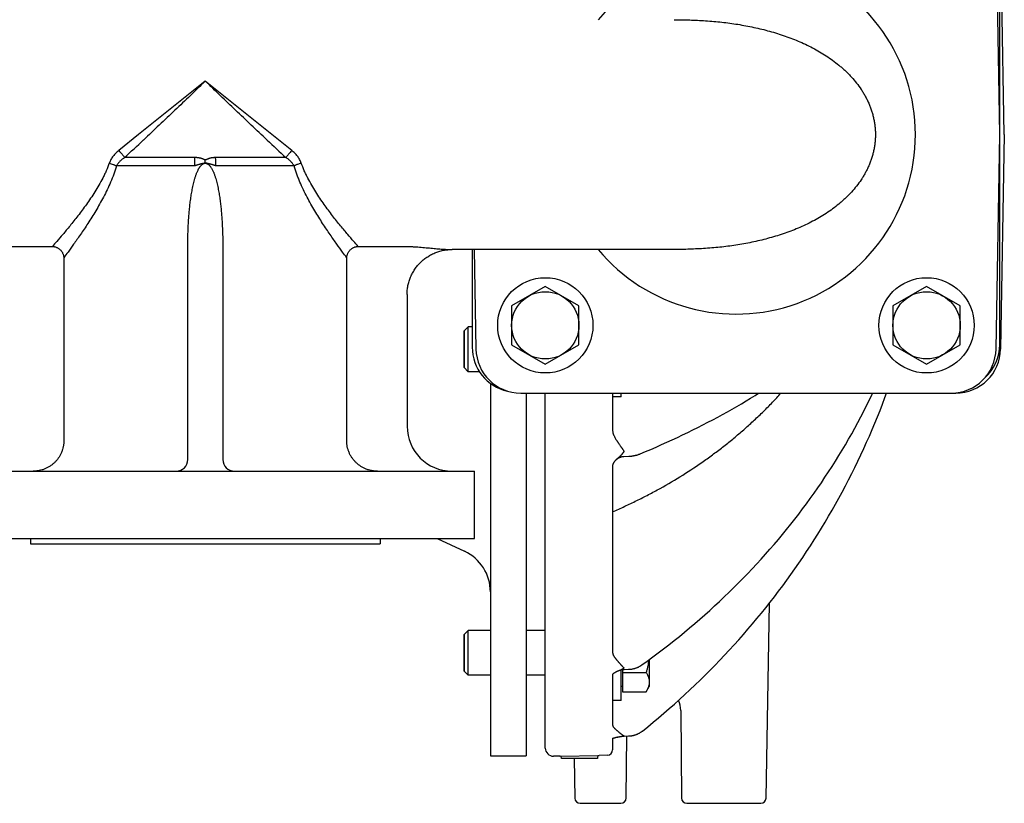
# Model space of a CAD drawing. Units: inches. Extents: x 24 to 120, y -37 to 71.
# Drawn here: x 35 to 46, y 50 to 59 of the extents above; entities that cross this region are included whole.
import ezdxf

# ---------------------------------------------------------------- set-up
doc = ezdxf.new("R2010")
doc.units = ezdxf.units.IN
doc.header["$LTSCALE"] = 1.21
doc.header["$MEASUREMENT"] = 0
doc.layers.get('0').update_dxf_attribs({"linetype": 'CONTINUOUS'})
doc.layers.add('AXIS', color=7, linetype='CONTINUOUS')

msp = doc.modelspace()

# ---------------------------------------------------------------- linework, layer by layer
at = {"color": 7, "linetype": 'Continuous'}
for p, q in [((45.917, 57.407), (45.876, 59.796)), ((45.917, 57.407), (45.876, 55.018)), ((39.896, 54.812), (39.896, 55.219)), ((39.986, 55.265), (39.943, 55.265)), ((40.067, 54.765), (39.943, 54.765)), ((40.589, 54.527), (40.589, 50.487)), ((45.325, 54.527), (45.376, 54.527)), ((34.011, 53.657), (40.011, 53.657)), ((40.011, 52.907), (40.011, 53.657)), ((34.011, 52.907), (40.011, 52.907)), ((35.061, 52.907), (35.061, 52.847)), ((38.961, 52.907), (38.961, 52.847)), ((35.061, 52.847), (38.961, 52.847)), ((39.896, 51.429), (39.896, 51.836)), ((40.189, 51.883), (39.943, 51.883)), ((40.801, 51.883), (40.589, 51.883)), ((40.189, 51.383), (39.943, 51.383)), ((40.801, 51.383), (40.589, 51.383))]:
    msp.add_line(p, q, dxfattribs=at)
msp.add_arc((45.376, 55.027), 0.5, 270, 359, dxfattribs=at)
at = {"layer": 'AXIS', "color": 7, "linetype": 'Continuous'}
for p, q in [((45.866, 57.407), (45.825, 59.796)), ((45.866, 55.069), (45.866, 59.745)), ((45.825, 55.018), (45.866, 57.407)), ((36.816, 53.787), (36.816, 56.15)), ((37.206, 56.15), (37.206, 53.787)), ((39.761, 56.127), (39.761, 56.127)), ((42.236, 56.127), (39.761, 56.127)), ((39.986, 56.127), (39.986, 55.038)), ((40.009, 56.127), (40.028, 55.018)), ((40.801, 55.715), (40.426, 55.499)), ((41.176, 55.499), (40.801, 55.715)), ((45.051, 55.715), (44.676, 55.499)), ((45.426, 55.499), (45.051, 55.715)), ((39.261, 55.627), (39.261, 54.157)), ((40.426, 55.499), (40.426, 55.066)), ((41.176, 55.066), (41.176, 55.499)), ((44.676, 55.499), (44.676, 55.066)), ((45.426, 55.066), (45.426, 55.499)), ((39.943, 55.265), (39.896, 55.219)), ((39.896, 55.219), (39.896, 54.812)), ((39.943, 54.765), (39.943, 55.265)), ((40.426, 55.066), (40.801, 54.849)), ((40.801, 54.849), (41.176, 55.066)), ((44.676, 55.066), (45.051, 54.849)), ((45.051, 54.849), (45.426, 55.066)), ((39.943, 54.765), (39.896, 54.812)), ((40.189, 54.636), (40.189, 50.487)), ((40.528, 54.527), (45.325, 54.527)), ((40.801, 50.572), (40.801, 54.527)), ((41.551, 54.527), (41.551, 54.114)), ((41.646, 54.484), (41.551, 54.484)), ((41.646, 54.484), (41.646, 54.527)), ((41.589, 53.784), (41.59, 53.784)), ((41.59, 53.784), (41.591, 53.785)), ((41.591, 53.785), (41.592, 53.786)), ((41.591, 53.785), (41.591, 53.785)), ((41.592, 53.786), (41.593, 53.787)), ((41.592, 53.786), (41.592, 53.786)), ((41.593, 53.787), (41.594, 53.788)), ((41.593, 53.787), (41.593, 53.787)), ((41.594, 53.788), (41.595, 53.789)), ((41.594, 53.788), (41.594, 53.788)), ((41.595, 53.789), (41.596, 53.79)), ((41.595, 53.789), (41.595, 53.789)), ((41.596, 53.79), (41.597, 53.79)), ((41.597, 53.79), (41.597, 53.791)), ((41.597, 53.791), (41.598, 53.791)), ((41.598, 53.791), (41.598, 53.792)), ((41.598, 53.792), (41.599, 53.792)), ((41.599, 53.792), (41.599, 53.793)), ((41.599, 53.793), (41.6, 53.793)), ((41.6, 53.793), (41.6, 53.794)), ((41.6, 53.794), (41.601, 53.794)), ((41.601, 53.794), (41.602, 53.795)), ((41.601, 53.794), (41.601, 53.794)), ((41.602, 53.795), (41.602, 53.795)), ((41.602, 53.795), (41.603, 53.795)), ((41.603, 53.795), (41.603, 53.796)), ((41.603, 53.796), (41.604, 53.796)), ((41.604, 53.796), (41.605, 53.797)), ((41.604, 53.796), (41.604, 53.796)), ((41.605, 53.797), (41.606, 53.798)), ((41.605, 53.797), (41.605, 53.797)), ((41.605, 53.797), (41.605, 53.797)), ((41.606, 53.798), (41.606, 53.798)), ((41.606, 53.798), (41.607, 53.798)), ((41.607, 53.798), (41.607, 53.799)), ((41.607, 53.799), (41.608, 53.799)), ((41.608, 53.799), (41.609, 53.8)), ((41.608, 53.799), (41.608, 53.799)), ((41.609, 53.8), (41.609, 53.8)), ((41.609, 53.8), (41.61, 53.8)), ((41.61, 53.8), (41.61, 53.801)), ((41.61, 53.801), (41.611, 53.801)), ((41.611, 53.801), (41.612, 53.802)), ((41.611, 53.801), (41.611, 53.801)), ((41.612, 53.802), (41.612, 53.802)), ((41.612, 53.802), (41.613, 53.802)), ((41.613, 53.802), (41.613, 53.803)), ((41.613, 53.803), (41.614, 53.803)), ((41.614, 53.803), (41.615, 53.804)), ((41.614, 53.803), (41.614, 53.803)), ((41.615, 53.804), (41.616, 53.804)), ((41.616, 53.804), (41.617, 53.805)), ((41.616, 53.804), (41.616, 53.804)), ((41.617, 53.805), (41.617, 53.805)), ((41.617, 53.805), (41.618, 53.805)), ((41.618, 53.805), (41.619, 53.806)), ((41.618, 53.805), (41.618, 53.805)), ((41.619, 53.806), (41.619, 53.806)), ((41.619, 53.806), (41.62, 53.806)), ((41.62, 53.806), (41.62, 53.807)), ((41.62, 53.807), (41.621, 53.807)), ((41.621, 53.807), (41.622, 53.807)), ((41.622, 53.807), (41.622, 53.808)), ((41.622, 53.808), (41.623, 53.808)), ((41.623, 53.808), (41.623, 53.808)), ((41.623, 53.808), (41.624, 53.808)), ((41.624, 53.808), (41.624, 53.809)), ((41.624, 53.809), (41.625, 53.809)), ((41.625, 53.809), (41.626, 53.809)), ((41.626, 53.809), (41.626, 53.81)), ((41.626, 53.81), (41.627, 53.81)), ((41.627, 53.81), (41.627, 53.81)), ((41.627, 53.81), (41.628, 53.81)), ((41.628, 53.81), (41.628, 53.811)), ((41.628, 53.811), (41.629, 53.811)), ((41.629, 53.811), (41.63, 53.811)), ((41.63, 53.811), (41.631, 53.812)), ((41.63, 53.811), (41.63, 53.811)), ((41.631, 53.812), (41.631, 53.812)), ((41.631, 53.812), (41.632, 53.812)), ((41.632, 53.812), (41.633, 53.812)), ((41.633, 53.812), (41.633, 53.813)), ((41.633, 53.813), (41.634, 53.813)), ((41.634, 53.813), (41.635, 53.813)), ((41.635, 53.813), (41.636, 53.814)), ((41.635, 53.813), (41.635, 53.813)), ((41.636, 53.814), (41.636, 53.814)), ((41.636, 53.814), (41.637, 53.814)), ((41.637, 53.814), (41.638, 53.814)), ((41.638, 53.814), (41.638, 53.815)), ((41.638, 53.815), (41.639, 53.815)), ((41.639, 53.815), (41.64, 53.815)), ((41.64, 53.815), (41.64, 53.815)), ((41.64, 53.815), (41.641, 53.815)), ((41.641, 53.815), (41.642, 53.816)), ((41.642, 53.816), (41.642, 53.816)), ((41.642, 53.816), (41.643, 53.816)), ((41.643, 53.816), (41.644, 53.816)), ((41.644, 53.816), (41.645, 53.817)), ((41.644, 53.816), (41.644, 53.816)), ((41.646, 53.817), (41.647, 53.817)), ((41.647, 53.817), (41.647, 53.817)), ((41.647, 53.817), (41.648, 53.817)), ((41.648, 53.817), (41.649, 53.818)), ((41.649, 53.818), (41.649, 53.818)), ((41.649, 53.818), (41.65, 53.818)), ((41.65, 53.818), (41.651, 53.818)), ((41.651, 53.818), (41.652, 53.819)), ((41.651, 53.818), (41.651, 53.818)), ((41.652, 53.819), (41.653, 53.819)), ((41.653, 53.819), (41.653, 53.819)), ((41.653, 53.819), (41.654, 53.819)), ((41.654, 53.819), (41.655, 53.819)), ((41.655, 53.819), (41.656, 53.819)), ((41.656, 53.819), (41.657, 53.82)), ((41.656, 53.819), (41.656, 53.819)), ((41.657, 53.82), (41.658, 53.82)), ((41.658, 53.82), (41.659, 53.82)), ((41.659, 53.82), (41.659, 53.82)), ((41.659, 53.82), (41.66, 53.82)), ((41.66, 53.82), (41.661, 53.82)), ((41.661, 53.82), (41.661, 53.82)), ((41.661, 53.82), (41.662, 53.82)), ((41.662, 53.82), (41.663, 53.821)), ((41.663, 53.821), (41.664, 53.821)), ((41.664, 53.821), (41.664, 53.821)), ((41.664, 53.821), (41.665, 53.821)), ((41.665, 53.821), (41.666, 53.821)), ((41.666, 53.821), (41.667, 53.821)), ((41.667, 53.821), (41.668, 53.821)), ((41.668, 53.821), (41.668, 53.821)), ((41.668, 53.821), (41.669, 53.821)), ((41.669, 53.821), (41.67, 53.821)), ((41.67, 53.821), (41.671, 53.821)), ((41.671, 53.821), (41.671, 53.822)), ((41.671, 53.822), (41.672, 53.822)), ((41.672, 53.822), (41.673, 53.822)), ((41.673, 53.822), (41.674, 53.822)), ((41.674, 53.822), (41.675, 53.822)), ((41.675, 53.822), (41.675, 53.822)), ((41.675, 53.822), (41.676, 53.822)), ((41.676, 53.822), (41.731, 53.824)), ((41.551, 53.704), (41.551, 51.639)), ((39.596, 52.907), (39.9, 52.765)), ((43.262, 50.016), (43.3, 52.188)), ((39.943, 51.883), (39.896, 51.836)), ((39.896, 51.836), (39.896, 51.429)), ((39.943, 51.383), (39.943, 51.883)), ((41.959, 51.557), (41.959, 51.258)), ((39.943, 51.383), (39.896, 51.429)), ((41.551, 51.393), (41.551, 50.827)), ((41.646, 51.102), (41.646, 51.444)), ((41.661, 51.447), (41.661, 51.2)), ((41.661, 51.416), (41.925, 51.416)), ((41.679, 51.449), (41.73, 51.45)), ((41.661, 51.258), (41.646, 51.258)), ((41.925, 51.2), (41.959, 51.258)), ((41.661, 51.2), (41.925, 51.2)), ((41.646, 51.102), (41.551, 51.102)), ((42.182, 51.012), (42.24, 51.063)), ((42.311, 50.99), (42.319, 50.017)), ((41.942, 50.81), (42.003, 50.86)), ((42.003, 50.86), (42.063, 50.91)), ((41.652, 50.703), (41.659, 50.704)), ((41.656, 50.704), (41.662, 50.705)), ((41.66, 50.704), (41.662, 50.705)), ((41.662, 50.705), (41.663, 50.705)), ((41.664, 50.705), (41.666, 50.705)), ((41.667, 50.705), (41.67, 50.706)), ((41.679, 50.706), (41.729, 50.707)), ((41.702, 50.017), (41.708, 50.707)), ((41.729, 50.707), (41.733, 50.707)), ((41.804, 50.72), (41.808, 50.721)), ((41.808, 50.721), (41.813, 50.723)), ((41.883, 50.762), (41.942, 50.81)), ((41.551, 50.681), (41.553, 50.682)), ((41.551, 50.681), (41.551, 50.553)), ((41.552, 50.682), (41.554, 50.682)), ((41.554, 50.682), (41.556, 50.683)), ((41.555, 50.683), (41.558, 50.684)), ((41.557, 50.683), (41.56, 50.684)), ((41.559, 50.684), (41.561, 50.684)), ((41.56, 50.684), (41.562, 50.685)), ((41.562, 50.685), (41.564, 50.685)), ((41.564, 50.685), (41.567, 50.686)), ((41.566, 50.686), (41.569, 50.687)), ((41.568, 50.686), (41.571, 50.687)), ((41.57, 50.687), (41.573, 50.688)), ((41.573, 50.688), (41.576, 50.688)), ((41.575, 50.688), (41.578, 50.689)), ((41.578, 50.689), (41.581, 50.69)), ((41.58, 50.69), (41.583, 50.69)), ((41.583, 50.69), (41.586, 50.691)), ((41.585, 50.691), (41.589, 50.692)), ((41.588, 50.691), (41.592, 50.692)), ((41.591, 50.692), (41.595, 50.693)), ((41.594, 50.693), (41.598, 50.694)), ((41.601, 50.694), (41.604, 50.695)), ((41.604, 50.695), (41.608, 50.695)), ((41.607, 50.695), (41.611, 50.696)), ((41.611, 50.696), (41.615, 50.697)), ((41.614, 50.697), (41.619, 50.698)), ((41.618, 50.697), (41.623, 50.698)), ((41.621, 50.698), (41.627, 50.699)), ((41.625, 50.699), (41.631, 50.7)), ((41.628, 50.699), (41.632, 50.7)), ((41.631, 50.7), (41.636, 50.701)), ((41.636, 50.701), (41.64, 50.701)), ((41.64, 50.701), (41.645, 50.702)), ((41.644, 50.702), (41.649, 50.703)), ((41.648, 50.702), (41.654, 50.704)), ((40.189, 50.487), (40.589, 50.487)), ((40.961, 50.483), (41.401, 50.491)), ((41.492, 50.493), (41.401, 50.491)), ((40.961, 50.483), (40.893, 50.482)), ((40.981, 50.457), (40.981, 50.463)), ((41.381, 50.457), (40.981, 50.457)), ((41.122, 50.457), (41.13, 50.016)), ((41.381, 50.471), (41.381, 50.457)), ((41.19, 49.957), (41.642, 49.957)), ((42.379, 49.957), (43.202, 49.957))]:
    msp.add_line(p, q, dxfattribs=at)
at = {"layer": 'AXIS', "color": 9, "linetype": 'Continuous'}
for p, q in [((37.011, 58.004), (36.268, 57.407)), ((37.754, 57.407), (37.011, 58.004)), ((36.268, 57.407), (36.047, 57.229)), ((37.975, 57.229), (37.754, 57.407)), ((36.896, 57.151), (36.112, 57.151)), ((37.91, 57.151), (37.126, 57.151)), ((36.894, 57.058), (36.021, 57.058)), ((38, 57.058), (37.128, 57.058)), ((34.824, 56.161), (35.307, 56.161)), ((38.715, 56.161), (39.198, 56.161)), ((35.434, 56.035), (35.434, 53.997)), ((38.588, 53.997), (38.588, 56.035))]:
    msp.add_line(p, q, dxfattribs=at)
at = {"layer": 'AXIS', "color": 7, "linetype": 'Continuous'}
for points in [[(39.261, 55.627), (39.261, 55.637), (39.261, 55.65), (39.262, 55.662), (39.263, 55.675), (39.265, 55.687), (39.266, 55.7), (39.268, 55.712), (39.27, 55.724), (39.273, 55.737), (39.276, 55.749), (39.279, 55.761), (39.283, 55.773), (39.287, 55.785), (39.291, 55.797), (39.295, 55.808), (39.3, 55.82), (39.305, 55.832), (39.31, 55.843), (39.316, 55.854), (39.321, 55.865), (39.328, 55.876), (39.334, 55.887), (39.341, 55.898), (39.348, 55.908), (39.355, 55.919), (39.362, 55.929), (39.37, 55.939), (39.378, 55.948), (39.386, 55.958), (39.394, 55.967), (39.403, 55.976), (39.412, 55.985), (39.421, 55.994), (39.43, 56.002), (39.44, 56.01), (39.45, 56.018), (39.459, 56.026), (39.47, 56.033), (39.48, 56.041), (39.49, 56.047), (39.501, 56.054), (39.512, 56.061), (39.523, 56.067), (39.534, 56.072), (39.545, 56.078), (39.557, 56.083), (39.568, 56.088), (39.58, 56.093), (39.591, 56.097), (39.603, 56.102), (39.615, 56.105), (39.627, 56.109), (39.639, 56.112), (39.652, 56.115), (39.664, 56.118), (39.676, 56.12), (39.689, 56.122), (39.701, 56.123), (39.714, 56.125), (39.726, 56.126), (39.739, 56.127), (39.751, 56.127), (39.761, 56.127)], [(41.857, 53.85), (41.917, 53.875), (41.977, 53.9), (42.037, 53.926), (42.097, 53.953), (42.156, 53.979), (42.215, 54.006), (42.274, 54.033), (42.331, 54.061), (42.389, 54.088), (42.446, 54.116), (42.502, 54.144), (42.558, 54.173), (42.614, 54.202), (42.668, 54.231), (42.723, 54.26), (42.777, 54.289), (42.83, 54.319), (42.883, 54.349), (42.935, 54.379), (42.987, 54.409), (43.039, 54.44), (43.089, 54.471), (43.14, 54.502), (43.179, 54.527)], [(41.878, 51.499), (41.938, 51.542), (41.999, 51.587), (42.059, 51.632), (42.118, 51.677), (42.178, 51.723), (42.236, 51.769), (42.295, 51.816), (42.352, 51.863), (42.41, 51.911), (42.466, 51.959), (42.523, 52.008), (42.578, 52.057), (42.634, 52.106), (42.688, 52.156), (42.743, 52.206), (42.796, 52.257), (42.849, 52.308), (42.902, 52.36), (42.954, 52.412), (43.006, 52.464), (43.057, 52.517), (43.107, 52.57), (43.157, 52.624), (43.207, 52.678), (43.255, 52.732), (43.304, 52.787), (43.351, 52.842), (43.399, 52.897), (43.445, 52.953), (43.491, 53.009), (43.536, 53.065), (43.581, 53.122), (43.626, 53.179), (43.669, 53.237), (43.712, 53.295), (43.755, 53.353), (43.797, 53.411), (43.838, 53.47), (43.878, 53.529), (43.918, 53.589), (43.958, 53.649), (43.997, 53.709), (44.035, 53.769), (44.072, 53.83), (44.109, 53.891), (44.146, 53.952), (44.181, 54.013), (44.216, 54.075), (44.251, 54.137), (44.284, 54.2), (44.318, 54.262), (44.35, 54.325), (44.382, 54.388), (44.413, 54.451), (44.444, 54.515), (44.449, 54.527)], [(42.24, 51.063), (42.298, 51.115), (42.356, 51.168), (42.413, 51.221), (42.47, 51.275), (42.526, 51.329), (42.582, 51.383), (42.637, 51.439), (42.692, 51.494), (42.746, 51.55), (42.799, 51.607), (42.852, 51.663), (42.905, 51.721), (42.957, 51.779), (43.009, 51.837), (43.059, 51.896), (43.11, 51.955), (43.16, 52.014), (43.209, 52.074), (43.258, 52.135), (43.306, 52.196), (43.354, 52.257), (43.401, 52.319), (43.447, 52.381), (43.493, 52.443), (43.539, 52.506), (43.583, 52.569), (43.627, 52.633), (43.671, 52.697), (43.714, 52.762), (43.756, 52.826), (43.798, 52.891), (43.839, 52.957), (43.88, 53.023), (43.92, 53.089), (43.959, 53.155), (43.998, 53.222), (44.036, 53.29), (44.074, 53.357), (44.111, 53.425), (44.147, 53.493), (44.182, 53.562), (44.217, 53.63), (44.252, 53.699), (44.286, 53.769), (44.319, 53.838), (44.351, 53.908), (44.383, 53.979), (44.414, 54.049), (44.444, 54.12), (44.474, 54.191), (44.503, 54.262), (44.532, 54.334), (44.56, 54.405), (44.587, 54.477), (44.605, 54.527)], [(41.552, 53.715), (41.553, 53.718), (41.553, 53.72), (41.554, 53.723), (41.554, 53.726), (41.555, 53.729), (41.556, 53.732), (41.557, 53.734), (41.558, 53.737), (41.559, 53.74), (41.56, 53.743), (41.562, 53.746), (41.563, 53.748), (41.564, 53.751), (41.566, 53.754), (41.568, 53.757), (41.569, 53.759), (41.571, 53.762), (41.573, 53.765), (41.575, 53.768), (41.577, 53.77), (41.58, 53.773), (41.582, 53.776), (41.584, 53.778), (41.587, 53.781), (41.589, 53.784)], [(41.645, 53.817), (41.646, 53.817), (41.646, 53.817)], [(41.731, 53.824), (41.735, 53.824), (41.74, 53.824), (41.745, 53.824), (41.749, 53.825), (41.754, 53.825), (41.759, 53.826), (41.764, 53.826), (41.768, 53.827), (41.773, 53.827), (41.778, 53.828), (41.783, 53.829), (41.787, 53.83), (41.792, 53.831), (41.797, 53.832), (41.802, 53.833), (41.806, 53.834), (41.811, 53.835), (41.816, 53.836), (41.82, 53.837), (41.825, 53.838), (41.83, 53.84), (41.834, 53.841), (41.839, 53.843), (41.844, 53.845), (41.848, 53.846), (41.853, 53.848), (41.857, 53.85)], [(41.551, 53.704), (41.551, 53.706), (41.552, 53.709), (41.552, 53.712), (41.552, 53.715)], [(41.73, 51.45), (41.734, 51.45), (41.739, 51.45), (41.745, 51.451), (41.75, 51.451), (41.756, 51.452), (41.761, 51.453), (41.766, 51.453), (41.772, 51.454), (41.777, 51.455), (41.782, 51.456), (41.788, 51.458), (41.793, 51.459), (41.798, 51.46), (41.803, 51.462), (41.808, 51.464), (41.814, 51.465), (41.819, 51.467), (41.824, 51.469), (41.829, 51.471), (41.833, 51.473), (41.838, 51.475), (41.843, 51.478), (41.848, 51.48), (41.853, 51.483), (41.857, 51.485), (41.862, 51.488), (41.866, 51.491), (41.871, 51.494), (41.875, 51.497), (41.878, 51.499)], [(41.551, 51.393), (41.552, 51.394), (41.552, 51.394), (41.552, 51.395), (41.553, 51.395), (41.553, 51.396), (41.554, 51.396), (41.554, 51.397), (41.555, 51.398), (41.556, 51.399), (41.557, 51.4), (41.558, 51.4), (41.558, 51.401), (41.56, 51.402), (41.561, 51.403), (41.562, 51.404), (41.563, 51.405), (41.565, 51.407), (41.566, 51.408), (41.568, 51.409), (41.57, 51.41), (41.572, 51.411), (41.574, 51.413), (41.576, 51.414), (41.578, 51.415), (41.58, 51.417), (41.583, 51.418), (41.585, 51.419), (41.588, 51.421), (41.591, 51.422), (41.593, 51.424), (41.597, 51.425), (41.6, 51.427), (41.603, 51.428), (41.606, 51.43), (41.61, 51.431), (41.614, 51.433), (41.617, 51.434), (41.621, 51.436), (41.625, 51.437), (41.629, 51.439), (41.634, 51.44), (41.638, 51.442)], [(41.551, 51.392), (41.551, 51.392), (41.551, 51.392), (41.551, 51.393), (41.551, 51.393), (41.551, 51.393), (41.551, 51.393)], [(41.638, 51.442), (41.64, 51.442), (41.644, 51.443), (41.647, 51.444), (41.65, 51.445), (41.653, 51.446), (41.657, 51.447), (41.66, 51.447), (41.663, 51.448), (41.667, 51.448), (41.67, 51.448), (41.673, 51.449), (41.677, 51.449), (41.679, 51.449)], [(42.063, 50.91), (42.123, 50.961), (42.182, 51.012)], [(41.662, 50.705), (41.664, 50.705), (41.667, 50.705), (41.67, 50.706), (41.674, 50.706), (41.677, 50.706), (41.679, 50.706)], [(41.733, 50.707), (41.738, 50.707), (41.743, 50.708), (41.748, 50.708), (41.754, 50.709), (41.759, 50.709), (41.764, 50.71), (41.769, 50.711), (41.774, 50.712), (41.779, 50.713), (41.784, 50.714), (41.789, 50.715), (41.794, 50.717), (41.799, 50.718), (41.804, 50.72)], [(41.738, 50.707), (41.743, 50.708), (41.748, 50.708)], [(41.754, 50.709), (41.759, 50.709), (41.764, 50.71), (41.769, 50.711), (41.774, 50.712), (41.779, 50.713), (41.784, 50.714), (41.789, 50.715), (41.794, 50.717), (41.799, 50.718)], [(41.813, 50.723), (41.818, 50.725), (41.823, 50.727), (41.827, 50.729), (41.832, 50.731), (41.837, 50.733), (41.841, 50.735)], [(41.841, 50.735), (41.846, 50.738), (41.85, 50.74), (41.855, 50.743), (41.859, 50.745), (41.863, 50.748), (41.867, 50.751)], [(41.867, 50.751), (41.872, 50.754), (41.876, 50.757)], [(41.876, 50.757), (41.88, 50.76), (41.883, 50.762)], [(41.597, 50.693), (41.601, 50.694), (41.604, 50.695)]]:
    msp.add_lwpolyline(points, dxfattribs=at)
for centre, radius in [((40.801, 55.282), 0.531), ((45.051, 55.282), 0.531), ((40.801, 55.282), 0.375), ((45.051, 55.282), 0.375)]:
    msp.add_circle(centre, radius, dxfattribs=at)
for centre, radius, start, end in [((42.926, 57.407), 2, 219.7927, 140.2073), ((40.486, 55.038), 0.5, 180, 257.6353), ((40.528, 55.027), 0.5, 180.9998, 270.0001), ((45.325, 55.027), 0.5, 269.9999, 359.0002), ((45.366, 55.069), 0.5, 311.5981, 0), ((39.761, 54.157), 0.5, 180, 269.9998), ((36.686, 53.787), 0.13, 270, 0), ((37.336, 53.787), 0.13, 180, 270), ((39.689, 52.312), 0.5, 0, 65), ((42.011, 50.987), 0.3, 0.4997, 23.154), ((40.891, 50.572), 0.09, 180, 271), ((41.401, 50.471), 0.02, 91.0003, 180.0002), ((41.491, 50.553), 0.06, 271, 0), ((40.961, 50.463), 0.02, 359.9998, 90.9997), ((41.19, 50.017), 0.06, 181, 270), ((41.642, 50.017), 0.06, 270, 359.5), ((42.379, 50.017), 0.06, 180.5, 270), ((43.202, 50.017), 0.06, 270, 359)]:
    msp.add_arc(centre, radius, start, end, dxfattribs=at)
at = {"layer": 'AXIS', "color": 9, "linetype": 'Continuous'}
for centre, radius, start, end in [((-18.726, 116.061), 80.483, 312.94979, 313.15378), ((94.592, 118.034), 83.184, 226.84953, 227.0469), ((35.139, 57.06), 1.873, 0.8774, 1.92), ((37.055, 57.045), 0.0613, 134.9287, 136.0428)]:
    msp.add_arc(centre, radius, start, end, dxfattribs=at)
for points, knots in [([(42.236, 58.687), (42.294, 58.687), (42.411, 58.685), (42.589, 58.677), (42.768, 58.661), (42.947, 58.637), (43.096, 58.609), (43.214, 58.582), (43.301, 58.559), (43.388, 58.534), (43.473, 58.506), (43.557, 58.475), (43.64, 58.441), (43.721, 58.404), (43.8, 58.363), (43.876, 58.32), (43.95, 58.273), (44.021, 58.222), (44.078, 58.177), (44.122, 58.139), (44.154, 58.109), (44.184, 58.079), (44.224, 58.037), (44.271, 57.982), (44.314, 57.923), (44.345, 57.874), (44.367, 57.836), (44.387, 57.797), (44.406, 57.757), (44.423, 57.715), (44.438, 57.673), (44.451, 57.63), (44.461, 57.587), (44.47, 57.542), (44.476, 57.498), (44.48, 57.452), (44.48, 57.422), (44.48, 57.407)], [0, 0, 0, 0, 0.061334, 0.123808, 0.187042, 0.250701, 0.314496, 0.346367, 0.378181, 0.409913, 0.441541, 0.473047, 0.504417, 0.535642, 0.566716, 0.597642, 0.628428, 0.659091, 0.689655, 0.704913, 0.72016, 0.735402, 0.750646, 0.781162, 0.811776, 0.827143, 0.842559, 0.85803, 0.873563, 0.889161, 0.904828, 0.920563, 0.936361, 0.952215, 0.968116, 0.98405, 1, 1, 1, 1]), ([(37.011, 58.004), (36.956, 57.95), (36.843, 57.841), (36.672, 57.678), (36.498, 57.512), (36.38, 57.402), (36.321, 57.346)], [0, 0, 0, 0, 0.243329, 0.492397, 0.745189, 1, 1, 1, 1]), ([(37.7, 57.346), (37.641, 57.402), (37.524, 57.512), (37.35, 57.678), (37.179, 57.841), (37.066, 57.95), (37.011, 58.004)], [0, 0, 0, 0, 0.254812, 0.507603, 0.756671, 1, 1, 1, 1]), ([(44.48, 57.407), (44.48, 57.392), (44.48, 57.362), (44.476, 57.316), (44.47, 57.272), (44.461, 57.227), (44.451, 57.184), (44.438, 57.141), (44.423, 57.099), (44.406, 57.058), (44.387, 57.017), (44.367, 56.978), (44.345, 56.94), (44.314, 56.891), (44.271, 56.833), (44.224, 56.777), (44.184, 56.735), (44.154, 56.705), (44.122, 56.675), (44.078, 56.637), (44.021, 56.592), (43.95, 56.541), (43.876, 56.494), (43.8, 56.451), (43.721, 56.41), (43.64, 56.373), (43.557, 56.339), (43.473, 56.308), (43.388, 56.28), (43.301, 56.255), (43.214, 56.232), (43.096, 56.205), (42.947, 56.177), (42.768, 56.153), (42.589, 56.138), (42.411, 56.129), (42.294, 56.127), (42.236, 56.127)], [0, 0, 0, 0, 0.01595, 0.031884, 0.047785, 0.063639, 0.079437, 0.095172, 0.110839, 0.126437, 0.14197, 0.157441, 0.172857, 0.188224, 0.218838, 0.249354, 0.264598, 0.27984, 0.295087, 0.310345, 0.340909, 0.371572, 0.402358, 0.433284, 0.464358, 0.495583, 0.526953, 0.558459, 0.590087, 0.621819, 0.653633, 0.685504, 0.749299, 0.812958, 0.876192, 0.938666, 1, 1, 1, 1]), ([(36.047, 57.229), (36.035, 57.22), (36.013, 57.2), (35.988, 57.173), (35.971, 57.149), (35.959, 57.13), (35.949, 57.11), (35.944, 57.097), (35.941, 57.09)], [0, 0, 0, 0, 0.251914, 0.50286, 0.627889, 0.752477, 0.876541, 1, 1, 1, 1]), ([(36.047, 57.229), (36.053, 57.223), (36.065, 57.209), (36.08, 57.192), (36.091, 57.178), (36.098, 57.169), (36.105, 57.16), (36.11, 57.154), (36.112, 57.151)], [0, 0, 0, 0, 0.271135, 0.535996, 0.662316, 0.782645, 0.895629, 1, 1, 1, 1]), ([(37.975, 57.229), (37.969, 57.223), (37.957, 57.209), (37.942, 57.192), (37.931, 57.178), (37.924, 57.169), (37.916, 57.16), (37.912, 57.154), (37.91, 57.151)], [0, 0, 0, 0, 0.271135, 0.535995, 0.662316, 0.782645, 0.895629, 1, 1, 1, 1]), ([(38.081, 57.09), (38.078, 57.097), (38.073, 57.11), (38.063, 57.13), (38.051, 57.149), (38.034, 57.173), (38.009, 57.2), (37.987, 57.22), (37.975, 57.229)], [0, 0, 0, 0, 0.123459, 0.247523, 0.372111, 0.49714, 0.748086, 1, 1, 1, 1]), ([(35.941, 57.09), (35.931, 57.061), (35.913, 57.018), (35.888, 56.962), (35.861, 56.909), (35.825, 56.844), (35.78, 56.769), (35.734, 56.698), (35.687, 56.63), (35.639, 56.565), (35.593, 56.504), (35.548, 56.446), (35.504, 56.392), (35.463, 56.342), (35.414, 56.284), (35.362, 56.224), (35.323, 56.18), (35.307, 56.161)], [0, 0, 0, 0, 0.081882, 0.122321, 0.162393, 0.241347, 0.318584, 0.39391, 0.467105, 0.537909, 0.606018, 0.67108, 0.73269, 0.790381, 0.84363, 0.934427, 1, 1, 1, 1]), ([(35.941, 57.09), (35.949, 57.088), (35.963, 57.083), (35.98, 57.076), (35.994, 57.071), (36.004, 57.066), (36.013, 57.062), (36.019, 57.059), (36.021, 57.058)], [0, 0, 0, 0, 0.263872, 0.523425, 0.649231, 0.771163, 0.888371, 1, 1, 1, 1]), ([(36.112, 57.151), (36.103, 57.145), (36.089, 57.135), (36.072, 57.121), (36.06, 57.11), (36.049, 57.098), (36.035, 57.081), (36.026, 57.067), (36.021, 57.058)], [0, 0, 0, 0, 0.252584, 0.378403, 0.503811, 0.628754, 0.753173, 1, 1, 1, 1]), ([(36.816, 56.15), (36.816, 56.17), (36.816, 56.211), (36.817, 56.273), (36.819, 56.335), (36.822, 56.397), (36.825, 56.459), (36.83, 56.52), (36.835, 56.582), (36.842, 56.644), (36.849, 56.695), (36.855, 56.736), (36.86, 56.766), (36.866, 56.797), (36.872, 56.827), (36.878, 56.857), (36.886, 56.887), (36.893, 56.912), (36.899, 56.932), (36.904, 56.947), (36.909, 56.961), (36.914, 56.976), (36.92, 56.99), (36.927, 57.004), (36.932, 57.016), (36.937, 57.025), (36.941, 57.032), (36.945, 57.038), (36.95, 57.045), (36.954, 57.051), (36.959, 57.057), (36.964, 57.063), (36.97, 57.069), (36.975, 57.074), (36.982, 57.078), (36.988, 57.082), (36.996, 57.085), (37.003, 57.087), (37.008, 57.088), (37.011, 57.088)], [0, 0, 0, 0, 0.062352, 0.124721, 0.187107, 0.249511, 0.311932, 0.374371, 0.436828, 0.499305, 0.5618, 0.593056, 0.624317, 0.655583, 0.686854, 0.71813, 0.749412, 0.780699, 0.796346, 0.811994, 0.827644, 0.843296, 0.85895, 0.874606, 0.890265, 0.898096, 0.905928, 0.91376, 0.921594, 0.929428, 0.937265, 0.945102, 0.95294, 0.960781, 0.968623, 0.976466, 0.98431, 0.992155, 1, 1, 1, 1]), ([(36.894, 57.058), (36.894, 57.066), (36.894, 57.082), (36.895, 57.105), (36.895, 57.128), (36.896, 57.143), (36.896, 57.151)], [0, 0, 0, 0, 0.259391, 0.514987, 0.763061, 1, 1, 1, 1]), ([(37.012, 57.089), (37.009, 57.089), (37.004, 57.088), (36.997, 57.087), (36.989, 57.086), (36.983, 57.084), (36.978, 57.083), (36.974, 57.082), (36.971, 57.081), (36.966, 57.08), (36.959, 57.079), (36.952, 57.077), (36.945, 57.075), (36.935, 57.073), (36.925, 57.07), (36.915, 57.067), (36.908, 57.064), (36.901, 57.061), (36.897, 57.059), (36.894, 57.058)], [0, 0, 0, 0, 0.062743, 0.125487, 0.188221, 0.250908, 0.282216, 0.313494, 0.344737, 0.375947, 0.438283, 0.500553, 0.562814, 0.625105, 0.749836, 0.812299, 0.874818, 0.937388, 1, 1, 1, 1]), ([(37.011, 57.123), (37.011, 57.123), (37.011, 57.123), (37.011, 57.123), (37.011, 57.123), (37.011, 57.123), (37.011, 57.123), (37.011, 57.123), (37.011, 57.123), (37.011, 57.123), (37.011, 57.123), (37.011, 57.123), (37.01, 57.123), (37.01, 57.123), (37.01, 57.123), (37.01, 57.123), (37.01, 57.123), (37.01, 57.123), (37.009, 57.123), (37.009, 57.123), (37.009, 57.123), (37.008, 57.124), (37.008, 57.124), (37.007, 57.124), (37.007, 57.124), (37.006, 57.124), (37.006, 57.125), (37.005, 57.125), (37.004, 57.126), (37.003, 57.126), (37.002, 57.127), (37.001, 57.127), (36.999, 57.128), (36.998, 57.129), (36.996, 57.13), (36.994, 57.13), (36.992, 57.131), (36.99, 57.132), (36.987, 57.133), (36.984, 57.135), (36.981, 57.136), (36.977, 57.137), (36.974, 57.139), (36.969, 57.14), (36.963, 57.142), (36.956, 57.144), (36.948, 57.146), (36.941, 57.147), (36.934, 57.148), (36.926, 57.149), (36.919, 57.15), (36.909, 57.151), (36.901, 57.151), (36.896, 57.151)], [0, 0, 0, 0, 0.000121, 0.000254, 0.0005, 0.00074, 0.000983, 0.00123, 0.00148, 0.001979, 0.002473, 0.002964, 0.00394, 0.004918, 0.005897, 0.007855, 0.009806, 0.011754, 0.013699, 0.015643, 0.019527, 0.023404, 0.027277, 0.031146, 0.035013, 0.038877, 0.046599, 0.054316, 0.062028, 0.069738, 0.077447, 0.092861, 0.108277, 0.123697, 0.139122, 0.154555, 0.169996, 0.185446, 0.216375, 0.247345, 0.278355, 0.309407, 0.340498, 0.371628, 0.433997, 0.496502, 0.559131, 0.621871, 0.68471, 0.747636, 0.810638, 0.873707, 1, 1, 1, 1]), ([(37.126, 57.151), (37.121, 57.151), (37.113, 57.151), (37.103, 57.15), (37.096, 57.149), (37.088, 57.148), (37.081, 57.147), (37.074, 57.146), (37.066, 57.144), (37.059, 57.142), (37.052, 57.14), (37.045, 57.137), (37.039, 57.135), (37.034, 57.133), (37.031, 57.132), (37.028, 57.131), (37.026, 57.13), (37.024, 57.129), (37.023, 57.128), (37.021, 57.127), (37.02, 57.127), (37.019, 57.126), (37.018, 57.126), (37.017, 57.125), (37.016, 57.125), (37.015, 57.124), (37.015, 57.124), (37.014, 57.124), (37.014, 57.124), (37.013, 57.123), (37.013, 57.123), (37.012, 57.123), (37.012, 57.123), (37.012, 57.123), (37.012, 57.123), (37.012, 57.123), (37.011, 57.123), (37.011, 57.123), (37.011, 57.123), (37.011, 57.123), (37.011, 57.123), (37.011, 57.123), (37.011, 57.123), (37.011, 57.123), (37.011, 57.123), (37.011, 57.123), (37.011, 57.123), (37.011, 57.123), (37.011, 57.123), (37.011, 57.123), (37.011, 57.123), (37.011, 57.123), (37.011, 57.123), (37.011, 57.123)], [0, 0, 0, 0, 0.126267, 0.189323, 0.252312, 0.315225, 0.378051, 0.440778, 0.503395, 0.565888, 0.628245, 0.690452, 0.752501, 0.783465, 0.814389, 0.845275, 0.860716, 0.876134, 0.89151, 0.90692, 0.922462, 0.930235, 0.937938, 0.945514, 0.952952, 0.960458, 0.96831, 0.972454, 0.976768, 0.981095, 0.985194, 0.988826, 0.990392, 0.991753, 0.993049, 0.994704, 0.995811, 0.997182, 0.997573, 0.997984, 0.998418, 0.998874, 0.999329, 0.999531, 0.9997, 0.999769, 0.999826, 0.999868, 0.999896, 0.999909, 0.999921, 0.99995, 1, 1, 1, 1]), ([(37.011, 57.088), (37.014, 57.088), (37.019, 57.087), (37.026, 57.085), (37.033, 57.082), (37.04, 57.078), (37.046, 57.074), (37.052, 57.069), (37.058, 57.063), (37.063, 57.057), (37.068, 57.051), (37.074, 57.043), (37.081, 57.032), (37.088, 57.018), (37.095, 57.004), (37.102, 56.99), (37.107, 56.976), (37.113, 56.961), (37.118, 56.947), (37.123, 56.932), (37.129, 56.912), (37.136, 56.887), (37.143, 56.857), (37.15, 56.827), (37.156, 56.797), (37.162, 56.766), (37.167, 56.736), (37.173, 56.695), (37.18, 56.644), (37.187, 56.582), (37.192, 56.52), (37.197, 56.459), (37.2, 56.397), (37.203, 56.335), (37.205, 56.273), (37.206, 56.211), (37.206, 56.17), (37.206, 56.15)], [0, 0, 0, 0, 0.007845, 0.01569, 0.023534, 0.031378, 0.03922, 0.047061, 0.0549, 0.062738, 0.070574, 0.078409, 0.094074, 0.109735, 0.125394, 0.14105, 0.156704, 0.172356, 0.188006, 0.203654, 0.219301, 0.250588, 0.28187, 0.313147, 0.344418, 0.375684, 0.406944, 0.4382, 0.500696, 0.563172, 0.62563, 0.688069, 0.75049, 0.812893, 0.875279, 0.937648, 1, 1, 1, 1]), ([(37.128, 57.058), (37.125, 57.059), (37.121, 57.061), (37.114, 57.064), (37.107, 57.066), (37.101, 57.069), (37.096, 57.07), (37.091, 57.072), (37.085, 57.073), (37.078, 57.075), (37.071, 57.077), (37.065, 57.078), (37.06, 57.079), (37.056, 57.08), (37.052, 57.081), (37.049, 57.082), (37.045, 57.083), (37.041, 57.084), (37.038, 57.085), (37.034, 57.085), (37.03, 57.086), (37.027, 57.087), (37.023, 57.088), (37.018, 57.088), (37.014, 57.089), (37.012, 57.089)], [0, 0, 0, 0, 0.062609, 0.125175, 0.187692, 0.250155, 0.281365, 0.31256, 0.374903, 0.437195, 0.499455, 0.561719, 0.592868, 0.62404, 0.655239, 0.686472, 0.717738, 0.749036, 0.780362, 0.81171, 0.843073, 0.87445, 0.905833, 0.937228, 1, 1, 1, 1]), ([(37.128, 57.058), (37.128, 57.066), (37.127, 57.082), (37.127, 57.105), (37.127, 57.128), (37.126, 57.143), (37.126, 57.151)], [0, 0, 0, 0, 0.259391, 0.514987, 0.763061, 1, 1, 1, 1]), ([(38, 57.058), (37.996, 57.067), (37.987, 57.081), (37.973, 57.098), (37.962, 57.11), (37.95, 57.121), (37.933, 57.135), (37.919, 57.145), (37.91, 57.151)], [0, 0, 0, 0, 0.246827, 0.371246, 0.496189, 0.621597, 0.747415, 1, 1, 1, 1]), ([(38.081, 57.09), (38.073, 57.088), (38.059, 57.083), (38.042, 57.076), (38.028, 57.071), (38.018, 57.066), (38.009, 57.062), (38.003, 57.059), (38, 57.058)], [0, 0, 0, 0, 0.263872, 0.523425, 0.649231, 0.771163, 0.888371, 1, 1, 1, 1]), ([(38.715, 56.161), (38.699, 56.18), (38.66, 56.224), (38.608, 56.284), (38.559, 56.342), (38.518, 56.392), (38.474, 56.446), (38.429, 56.504), (38.382, 56.565), (38.335, 56.63), (38.288, 56.698), (38.242, 56.769), (38.196, 56.844), (38.161, 56.909), (38.134, 56.962), (38.108, 57.018), (38.091, 57.061), (38.081, 57.09)], [0, 0, 0, 0, 0.065574, 0.156372, 0.209621, 0.267313, 0.328923, 0.393986, 0.462096, 0.532899, 0.606094, 0.68142, 0.758655, 0.837609, 0.87768, 0.918118, 1, 1, 1, 1]), ([(36.021, 57.058), (36.012, 57.027), (35.992, 56.966), (35.956, 56.878), (35.918, 56.793), (35.877, 56.712), (35.834, 56.634), (35.79, 56.559), (35.747, 56.487), (35.704, 56.419), (35.661, 56.355), (35.62, 56.294), (35.581, 56.238), (35.535, 56.173), (35.487, 56.106), (35.45, 56.056), (35.434, 56.035)], [0, 0, 0, 0, 0.081395, 0.161543, 0.24026, 0.317356, 0.392622, 0.465824, 0.536691, 0.604912, 0.670125, 0.731912, 0.789797, 0.843241, 0.934357, 1, 1, 1, 1]), ([(38.588, 56.035), (38.572, 56.056), (38.535, 56.106), (38.487, 56.173), (38.44, 56.238), (38.402, 56.294), (38.361, 56.355), (38.318, 56.419), (38.275, 56.487), (38.231, 56.559), (38.188, 56.634), (38.145, 56.712), (38.104, 56.793), (38.072, 56.864), (38.048, 56.922), (38.025, 56.981), (38.01, 57.027), (38, 57.058)], [0, 0, 0, 0, 0.065643, 0.156759, 0.210204, 0.268089, 0.329877, 0.395089, 0.46331, 0.534177, 0.607379, 0.682644, 0.759738, 0.838453, 0.878362, 0.918606, 1, 1, 1, 1]), ([(35.307, 56.161), (35.311, 56.161), (35.319, 56.161), (35.331, 56.158), (35.343, 56.155), (35.354, 56.151), (35.365, 56.145), (35.376, 56.138), (35.386, 56.131), (35.395, 56.123), (35.404, 56.114), (35.411, 56.104), (35.418, 56.093), (35.423, 56.082), (35.428, 56.071), (35.431, 56.059), (35.433, 56.047), (35.434, 56.039), (35.434, 56.035)], [0, 0, 0, 0, 0.062105, 0.124444, 0.186987, 0.249702, 0.312551, 0.375488, 0.438468, 0.501442, 0.564361, 0.62718, 0.689856, 0.75235, 0.814632, 0.876676, 0.938468, 1, 1, 1, 1]), ([(38.588, 56.035), (38.588, 56.039), (38.588, 56.047), (38.591, 56.059), (38.594, 56.071), (38.599, 56.082), (38.604, 56.093), (38.611, 56.104), (38.618, 56.114), (38.627, 56.123), (38.636, 56.131), (38.646, 56.138), (38.656, 56.145), (38.668, 56.151), (38.679, 56.155), (38.691, 56.158), (38.703, 56.161), (38.711, 56.161), (38.715, 56.161)], [0, 0, 0, 0, 0.061532, 0.123324, 0.185368, 0.24765, 0.310144, 0.37282, 0.435639, 0.498558, 0.561532, 0.624512, 0.687449, 0.750298, 0.813013, 0.875556, 0.937895, 1, 1, 1, 1]), ([(39.198, 56.161), (39.212, 56.161), (39.239, 56.161), (39.28, 56.16), (39.32, 56.159), (39.359, 56.156), (39.398, 56.154), (39.436, 56.151), (39.473, 56.147), (39.509, 56.144), (39.543, 56.141), (39.577, 56.137), (39.609, 56.134), (39.641, 56.132), (39.672, 56.13), (39.702, 56.128), (39.731, 56.127), (39.751, 56.127), (39.761, 56.127)], [0, 0, 0, 0, 0.072496, 0.144605, 0.215975, 0.286286, 0.355255, 0.422637, 0.488242, 0.551931, 0.613637, 0.673362, 0.731191, 0.787282, 0.841876, 0.895278, 0.94785, 1, 1, 1, 1]), ([(41.551, 53.206), (41.597, 53.225), (41.687, 53.265), (41.821, 53.329), (41.952, 53.395), (42.125, 53.488), (42.334, 53.612), (42.536, 53.746), (42.692, 53.859), (42.806, 53.947), (42.918, 54.037), (43.026, 54.13), (43.131, 54.225), (43.234, 54.323), (43.333, 54.424), (43.397, 54.492), (43.428, 54.527)], [0, 0, 0, 0, 0.064147, 0.128094, 0.191834, 0.255363, 0.381756, 0.507252, 0.569662, 0.63184, 0.693784, 0.755494, 0.81697, 0.878212, 0.939221, 1, 1, 1, 1]), ([(41.551, 54.114), (41.551, 54.111), (41.552, 54.105), (41.552, 54.097), (41.554, 54.089), (41.555, 54.081), (41.558, 54.073), (41.56, 54.065), (41.563, 54.057), (41.568, 54.047), (41.574, 54.034), (41.583, 54.019), (41.591, 54.007), (41.597, 53.998), (41.602, 53.99), (41.607, 53.983), (41.612, 53.976), (41.617, 53.969), (41.624, 53.959), (41.632, 53.947), (41.64, 53.935), (41.647, 53.926), (41.651, 53.919), (41.656, 53.912), (41.661, 53.905), (41.665, 53.898), (41.669, 53.892), (41.672, 53.888), (41.675, 53.883), (41.678, 53.88), (41.679, 53.878)], [0, 0, 0, 0, 0.029984, 0.060071, 0.090287, 0.120656, 0.151193, 0.181913, 0.212822, 0.243921, 0.30665, 0.370015, 0.433858, 0.465906, 0.498009, 0.530149, 0.562309, 0.594471, 0.626619, 0.690791, 0.754627, 0.786335, 0.817848, 0.849116, 0.880089, 0.910715, 0.940942, 0.955889, 0.970718, 1, 1, 1, 1]), ([(35.434, 53.997), (35.434, 53.986), (35.434, 53.969), (35.431, 53.947), (35.427, 53.925), (35.42, 53.898), (35.411, 53.872), (35.402, 53.851), (35.392, 53.831), (35.377, 53.807), (35.357, 53.781), (35.335, 53.756), (35.31, 53.733), (35.283, 53.714), (35.259, 53.699), (35.239, 53.689), (35.218, 53.68), (35.192, 53.671), (35.165, 53.664), (35.143, 53.661), (35.121, 53.658), (35.104, 53.657), (35.093, 53.657)], [0, 0, 0, 0, 0.062572, 0.093866, 0.125158, 0.187719, 0.250269, 0.281549, 0.312825, 0.375348, 0.437855, 0.500347, 0.562826, 0.625291, 0.687747, 0.718981, 0.750213, 0.812656, 0.875097, 0.906326, 0.937555, 1, 1, 1, 1]), ([(38.929, 53.657), (38.917, 53.657), (38.901, 53.658), (38.879, 53.661), (38.857, 53.664), (38.83, 53.671), (38.803, 53.68), (38.783, 53.689), (38.763, 53.699), (38.739, 53.714), (38.712, 53.733), (38.687, 53.756), (38.665, 53.781), (38.645, 53.807), (38.63, 53.831), (38.62, 53.851), (38.611, 53.872), (38.602, 53.898), (38.595, 53.925), (38.591, 53.947), (38.588, 53.969), (38.588, 53.986), (38.588, 53.997)], [0, 0, 0, 0, 0.062445, 0.093674, 0.124903, 0.187344, 0.249787, 0.281019, 0.312253, 0.374709, 0.437174, 0.499653, 0.562145, 0.624652, 0.687175, 0.718451, 0.749731, 0.812281, 0.874842, 0.906134, 0.937428, 1, 1, 1, 1]), ([(41.679, 53.878), (41.678, 53.876), (41.677, 53.874), (41.674, 53.87), (41.671, 53.867), (41.669, 53.863), (41.666, 53.86), (41.662, 53.855), (41.659, 53.851), (41.655, 53.846), (41.652, 53.843), (41.65, 53.84), (41.646, 53.836), (41.641, 53.831), (41.636, 53.826), (41.63, 53.82), (41.624, 53.815), (41.619, 53.81), (41.611, 53.803), (41.601, 53.795), (41.594, 53.788), (41.59, 53.784)], [0, 0, 0, 0, 0.035316, 0.070265, 0.104842, 0.139045, 0.172871, 0.206319, 0.272091, 0.304438, 0.336444, 0.368126, 0.399506, 0.461442, 0.522453, 0.582752, 0.642556, 0.70207, 0.761466, 0.880411, 1, 1, 1, 1]), ([(41.551, 51.639), (41.551, 51.637), (41.552, 51.633), (41.552, 51.628), (41.554, 51.622), (41.555, 51.616), (41.558, 51.611), (41.56, 51.605), (41.563, 51.6), (41.567, 51.594), (41.57, 51.588), (41.574, 51.583), (41.579, 51.577), (41.583, 51.571), (41.588, 51.566), (41.592, 51.56), (41.597, 51.554), (41.602, 51.549), (41.607, 51.543), (41.612, 51.537), (41.617, 51.531), (41.624, 51.524), (41.631, 51.516), (41.637, 51.509), (41.642, 51.503), (41.647, 51.498), (41.651, 51.492), (41.656, 51.487), (41.662, 51.481), (41.668, 51.475), (41.675, 51.469), (41.678, 51.466), (41.679, 51.465)], [0, 0, 0, 0, 0.025343, 0.051032, 0.077207, 0.103991, 0.131475, 0.159723, 0.188773, 0.218637, 0.2493, 0.280729, 0.312873, 0.345665, 0.379026, 0.412872, 0.447111, 0.481649, 0.516391, 0.55124, 0.586102, 0.620881, 0.689812, 0.723777, 0.757286, 0.790251, 0.822589, 0.854223, 0.885087, 0.944309, 0.972601, 1, 1, 1, 1]), ([(41.679, 51.465), (41.678, 51.464), (41.675, 51.462), (41.672, 51.459), (41.669, 51.457), (41.666, 51.455), (41.662, 51.453), (41.659, 51.451), (41.655, 51.448), (41.65, 51.446), (41.645, 51.444), (41.642, 51.443), (41.64, 51.442)], [0, 0, 0, 0, 0.136352, 0.202975, 0.268529, 0.396666, 0.459447, 0.521489, 0.643636, 0.763691, 0.882282, 1, 1, 1, 1]), ([(41.551, 50.827), (41.551, 50.826), (41.552, 50.824), (41.552, 50.821), (41.554, 50.817), (41.555, 50.814), (41.558, 50.81), (41.56, 50.806), (41.563, 50.803), (41.567, 50.799), (41.57, 50.795), (41.574, 50.791), (41.579, 50.787), (41.583, 50.783), (41.588, 50.779), (41.592, 50.775), (41.597, 50.771), (41.602, 50.767), (41.607, 50.763), (41.612, 50.758), (41.617, 50.754), (41.622, 50.75), (41.627, 50.745), (41.632, 50.741), (41.637, 50.737), (41.642, 50.733), (41.647, 50.729), (41.651, 50.726), (41.656, 50.722), (41.661, 50.719), (41.665, 50.716), (41.669, 50.714), (41.672, 50.713), (41.675, 50.711), (41.678, 50.71), (41.679, 50.71)], [0, 0, 0, 0, 0.019233, 0.039145, 0.060076, 0.082281, 0.105933, 0.131129, 0.157907, 0.186249, 0.216097, 0.24736, 0.279921, 0.313643, 0.348375, 0.383955, 0.420218, 0.456995, 0.494119, 0.531422, 0.568744, 0.605927, 0.642821, 0.679286, 0.715189, 0.750411, 0.784847, 0.81841, 0.851042, 0.882697, 0.913355, 0.943065, 0.957605, 0.971947, 1, 1, 1, 1]), ([(41.679, 50.71), (41.678, 50.709), (41.675, 50.708), (41.671, 50.707), (41.666, 50.705), (41.663, 50.705), (41.662, 50.705)], [0, 0, 0, 0, 0.255631, 0.506549, 0.754283, 1, 1, 1, 1])]:
    msp.add_open_spline(points, degree=3, knots=knots, dxfattribs=at)
at = {"layer": 'AXIS', "color": 7, "linetype": 'Continuous'}
for points, knots in [([(41.954, 51.554), (41.953, 51.542), (41.949, 51.519), (41.943, 51.484), (41.935, 51.45), (41.929, 51.428), (41.925, 51.416)], [0, 0, 0, 0, 0.25, 0.5, 0.750003, 1, 1, 1, 1]), ([(41.925, 51.416), (41.928, 51.412), (41.933, 51.403), (41.941, 51.386), (41.949, 51.368), (41.954, 51.349), (41.957, 51.336), (41.959, 51.322), (41.959, 51.313), (41.959, 51.308)], [0, 0, 0, 0, 0.131889, 0.261595, 0.514338, 0.637737, 0.759494, 0.880065, 1, 1, 1, 1]), ([(41.959, 51.308), (41.959, 51.303), (41.959, 51.294), (41.957, 51.28), (41.954, 51.267), (41.949, 51.249), (41.941, 51.231), (41.933, 51.213), (41.928, 51.204), (41.925, 51.2)], [0, 0, 0, 0, 0.119935, 0.240506, 0.362263, 0.485662, 0.738405, 0.868111, 1, 1, 1, 1])]:
    msp.add_open_spline(points, degree=3, knots=knots, dxfattribs=at)

doc.saveas('drawing.dxf')
